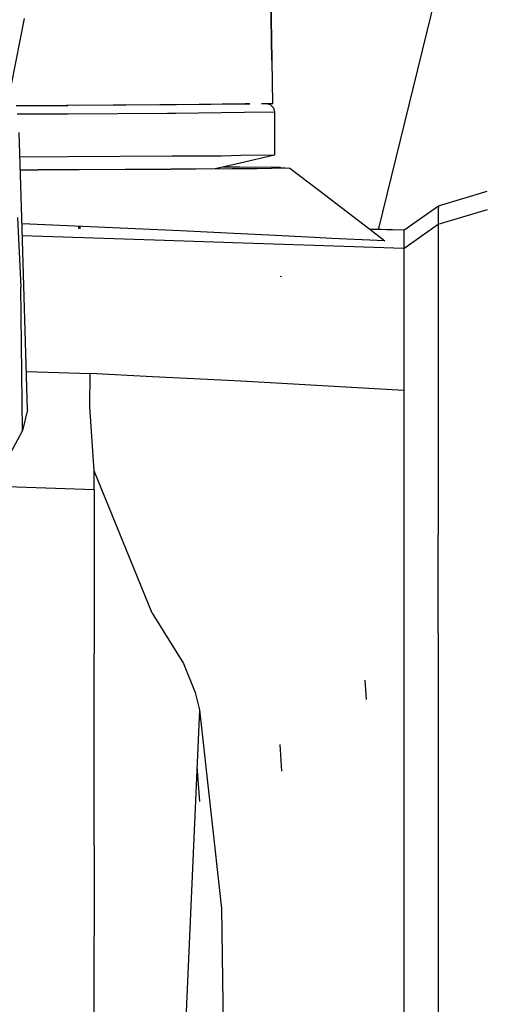
# Model space of a CAD drawing. Units: millimetres. Extents: x 775 to 8846, y -222 to 3280.
# Drawn here: x 2850 to 2878, y 1092 to 1149 of the extents above; entities that cross this region are included whole.
import ezdxf

# ---------------------------------------------------------------- set-up
doc = ezdxf.new("R2010")
doc.units = ezdxf.units.MM
doc.layers.add('TFR-TRI', color=7, linetype='CONTINUOUS', true_color=0xffffff)

msp = doc.modelspace()

# ---------------------------------------------------------------- linework, layer by layer
at = {"layer": 'TFR-TRI', "color": 18, "linetype": 'CONTINUOUS'}
for p, q in [((2877.377189, 1161.807285), (2871.281241, 1136.914951)), ((2864.974845, 1152.830966), (2865.080314, 1146.780918)), ((2865.080314, 1146.773349), (2864.974845, 1152.823398)), ((2850.645499, 1149.216464), (2849.897696, 1145.388584)), ((2865.080314, 1146.780918), (2865.092765, 1146.777255)), ((2865.092765, 1146.777255), (2865.080314, 1146.773349)), ((2865.080314, 1146.773349), (2865.092765, 1146.777255)), ((2865.136466, 1144.277255), (2865.092765, 1146.777255)), ((2850.191886, 1144.154941), (2853.123771, 1144.164951)), ((2858.547599, 1144.194736), (2853.123527, 1144.167148)), ((2858.547599, 1144.194736), (2853.123527, 1144.167148)), ((2853.123771, 1144.164951), (2853.197257, 1144.165683)), ((2853.637443, 1144.169589), (2859.515616, 1144.224521)), ((2859.514152, 1144.207431), (2858.547599, 1144.194736)), ((2859.514152, 1144.207431), (2858.547599, 1144.194736)), ((2863.489493, 1143.753574), (2859.469962, 1143.700595)), ((2863.489493, 1143.753574), (2859.469962, 1143.700595)), ((2863.533927, 1144.261142), (2859.514152, 1144.207431)), ((2863.533927, 1144.261142), (2859.514152, 1144.207431)), ((2859.515861, 1144.224521), (2863.534171, 1144.262119)), ((2865.237052, 1143.777011), (2863.489738, 1143.753574)), ((2865.237052, 1143.777011), (2863.489738, 1143.753574)), ((2863.794669, 1144.26456), (2863.534171, 1144.261142)), ((2863.534171, 1144.262119), (2863.794669, 1144.26456)), ((2863.794669, 1144.26456), (2863.534171, 1144.261142)), ((2864.481925, 1144.271152), (2865.136466, 1144.277255)), ((2864.751212, 1144.273349), (2864.975821, 1144.216464)), ((2864.975821, 1144.216464), (2865.176505, 1144.015781)), ((2865.176505, 1144.015781), (2865.237052, 1143.777011)), ((2865.237052, 1143.777011), (2865.237052, 1141.922519)), ((2853.20507, 1143.664462), (2850.247062, 1143.655185)), ((2853.20507, 1143.664462), (2850.247062, 1143.655185)), ((2858.998038, 1143.694004), (2853.20507, 1143.664462)), ((2858.998038, 1143.694004), (2853.20507, 1143.664462)), ((2859.469962, 1143.700595), (2858.998038, 1143.694004)), ((2859.469962, 1143.700595), (2858.998038, 1143.694004)), ((2850.514884, 1137.63663), (2850.366202, 1142.590976)), ((2865.237052, 1141.922031), (2865.237052, 1141.277011)), ((2853.20507, 1141.164707), (2850.409171, 1141.156162)), ((2853.20507, 1141.164707), (2850.409171, 1141.156162)), ((2859.250968, 1141.200839), (2853.20507, 1141.164707)), ((2859.250968, 1141.200839), (2853.20507, 1141.164707)), ((2862.1538, 1141.218173), (2859.250968, 1141.200839)), ((2862.1538, 1141.218173), (2859.250968, 1141.200839)), ((2863.269523, 1141.239414), (2862.1538, 1141.218173)), ((2863.269523, 1141.239414), (2862.1538, 1141.218173)), ((2865.237052, 1141.277011), (2863.231925, 1140.808994)), ((2865.237052, 1141.277011), (2863.269767, 1141.239414)), ((2865.237052, 1141.277011), (2863.269767, 1141.239414)), ((2850.431632, 1140.40665), (2851.462394, 1140.409824)), ((2851.462394, 1140.409824), (2851.46337, 1140.409824)), ((2853.853019, 1140.423252), (2851.46337, 1140.409824)), ((2859.185782, 1140.453769), (2853.853019, 1140.423252)), ((2859.184562, 1140.442295), (2853.853019, 1140.423252)), ((2859.184562, 1140.442295), (2853.853019, 1140.423252)), ((2860.453605, 1140.446445), (2859.184806, 1140.442295)), ((2860.453605, 1140.446445), (2859.184806, 1140.442295)), ((2861.774405, 1140.468662), (2859.185782, 1140.453769)), ((2860.635978, 1140.447666), (2860.453605, 1140.446445)), ((2860.635978, 1140.447666), (2860.453605, 1140.446445)), ((2862.748527, 1140.464023), (2860.635978, 1140.447666)), ((2862.748527, 1140.464023), (2860.635978, 1140.447666)), ((2863.231925, 1140.808994), (2861.774405, 1140.468662)), ((2863.211173, 1140.570468), (2862.239738, 1140.57706)), ((2863.20214, 1140.468662), (2862.748527, 1140.464023)), ((2863.20214, 1140.468662), (2862.748527, 1140.464023)), ((2864.218253, 1140.478671), (2863.202384, 1140.468662)), ((2864.218253, 1140.478671), (2863.202384, 1140.468662)), ((2865.585685, 1140.555087), (2863.211417, 1140.570468)), ((2865.054923, 1140.489902), (2864.218253, 1140.478671)), ((2865.054923, 1140.489902), (2864.218253, 1140.478671)), ((2866.134269, 1140.516269), (2865.054923, 1140.489902)), ((2866.134269, 1140.516269), (2865.054923, 1140.489902)), ((2865.585685, 1140.555087), (2866.134269, 1140.516269)), ((2866.134269, 1140.516269), (2867.812003, 1139.232578)), ((2867.812247, 1139.232334), (2870.782218, 1136.960361)), ((2874.792472, 1138.310214), (2877.635489, 1139.164462)), ((2872.777091, 1136.893711), (2874.792472, 1138.310214)), ((2874.792472, 1138.310214), (2874.777091, 1138.093906)), ((2874.792472, 1138.310214), (2874.777091, 1138.093906)), ((2874.777091, 1137.24747), (2877.636466, 1138.112461)), ((2874.777091, 1137.24747), (2877.636466, 1138.112461)), ((2874.777091, 1138.093906), (2874.777091, 1137.771396)), ((2874.777091, 1138.093906), (2874.777091, 1137.771396)), ((2850.25756, 1137.635898), (2850.464103, 1133.576816)), ((2850.25756, 1137.635898), (2850.464103, 1133.576816)), ((2850.851066, 1126.432285), (2850.514884, 1137.627353)), ((2874.777091, 1137.771396), (2874.777091, 1137.44913)), ((2874.777091, 1137.771396), (2874.777091, 1137.44913)), ((2874.777091, 1137.44913), (2874.777091, 1137.287754)), ((2874.777091, 1137.44913), (2874.777091, 1137.287754)), ((2858.87548, 1136.907871), (2850.52587, 1137.269199)), ((2858.87548, 1136.907871), (2850.52587, 1137.269199)), ((2853.833488, 1136.988681), (2853.833488, 1137.126132)), ((2853.908683, 1136.984043), (2853.908683, 1137.123203)), ((2853.908683, 1136.984043), (2853.908683, 1137.123203)), ((2859.761466, 1136.869541), (2858.87548, 1136.907871)), ((2859.761466, 1136.869541), (2858.87548, 1136.907871)), ((2862.873771, 1136.713779), (2859.761466, 1136.869541)), ((2862.873771, 1136.713779), (2859.761466, 1136.869541)), ((2872.777091, 1136.893711), (2870.782218, 1136.960361)), ((2870.783439, 1136.959629), (2871.660392, 1136.288242)), ((2872.777091, 1136.893711), (2870.784904, 1136.95792)), ((2872.777091, 1136.893711), (2870.796378, 1136.949375)), ((2872.777091, 1136.893711), (2872.777091, 1135.841709)), ((2872.777091, 1136.893711), (2872.777091, 1135.841709)), ((2873.777091, 1136.544834), (2874.777091, 1137.24747)), ((2873.777091, 1136.544834), (2874.777091, 1137.24747)), ((2874.777091, 1137.287754), (2874.777091, 1137.24747)), ((2874.777091, 1137.287754), (2874.777091, 1137.24747)), ((2874.777091, 1137.24747), (2874.777091, 1134.586093)), ((2874.777091, 1137.24747), (2874.777091, 1134.586093)), ((2858.821769, 1136.293613), (2850.546866, 1136.561923)), ((2858.821769, 1136.293613), (2850.546866, 1136.561923)), ((2862.825675, 1136.16373), (2858.821769, 1136.293613)), ((2862.825675, 1136.16373), (2858.821769, 1136.293613)), ((2864.910148, 1136.611972), (2862.874015, 1136.713779)), ((2864.910148, 1136.611972), (2862.874015, 1136.713779)), ((2867.570792, 1136.474277), (2864.910148, 1136.611972)), ((2867.570792, 1136.474277), (2864.910148, 1136.611972)), ((2868.583732, 1136.421543), (2867.570792, 1136.474277)), ((2868.583732, 1136.421543), (2867.570792, 1136.474277)), ((2871.660392, 1136.288242), (2868.583732, 1136.421543)), ((2871.660392, 1136.288242), (2868.583732, 1136.421543)), ((2872.777091, 1135.841709), (2873.777091, 1136.544834)), ((2872.777091, 1135.841709), (2873.777091, 1136.544834)), ((2867.530265, 1136.01163), (2862.825675, 1136.16373)), ((2867.530265, 1136.01163), (2862.825675, 1136.16373)), ((2872.777091, 1135.841709), (2867.530265, 1136.01163)), ((2872.777091, 1135.841709), (2867.530265, 1136.01163)), ((2872.777091, 1135.841709), (2872.777091, 1133.715488)), ((2872.777091, 1135.841709), (2872.777091, 1133.715488)), ((2874.777091, 1134.586093), (2874.777091, 1130.544101)), ((2874.777091, 1134.586093), (2874.777091, 1130.544101)), ((2865.642814, 1134.180576), (2865.57006, 1134.19498)), ((2865.642814, 1134.180576), (2865.57006, 1134.19498)), ((2850.556876, 1125.234775), (2850.464103, 1133.576816)), ((2850.556876, 1125.234775), (2850.464103, 1133.576816)), ((2872.777091, 1133.715488), (2872.777091, 1131.182773)), ((2872.777091, 1133.715488), (2872.777091, 1131.182773)), ((2872.777091, 1131.182773), (2872.777091, 1127.558261)), ((2872.777091, 1131.182773), (2872.777091, 1127.558261)), ((2874.777091, 1130.544101), (2874.777091, 1119.166904)), ((2874.777091, 1130.544101), (2874.777091, 1119.166904)), ((2850.783683, 1128.671298), (2854.48632, 1128.549961)), ((2850.783683, 1128.671298), (2854.48632, 1128.549961)), ((2854.473868, 1126.613193), (2854.48632, 1128.549961)), ((2854.473868, 1126.613193), (2854.48632, 1128.549961)), ((2858.128165, 1128.367343), (2854.48632, 1128.549961)), ((2858.128165, 1128.367343), (2854.48632, 1128.549961)), ((2862.125968, 1128.16666), (2858.128165, 1128.367343)), ((2862.125968, 1128.16666), (2858.128165, 1128.367343)), ((2863.631583, 1128.090976), (2862.125968, 1128.16666)), ((2863.631583, 1128.090976), (2862.125968, 1128.16666)), ((2872.777091, 1127.558261), (2863.631583, 1128.090976)), ((2872.777091, 1127.558261), (2863.631583, 1128.090976)), ((2872.777091, 1127.558261), (2872.777091, 1117.540195)), ((2872.777091, 1127.558261), (2872.777091, 1117.540195)), ((2854.727042, 1122.881015), (2854.473868, 1126.613193)), ((2854.727042, 1122.881015), (2854.473868, 1126.613193)), ((2850.851066, 1126.432285), (2850.556876, 1125.234775)), ((2850.556876, 1125.234775), (2848.866691, 1122.105869)), ((2854.727286, 1122.345371), (2854.727042, 1122.881015)), ((2854.727286, 1122.345371), (2854.727042, 1122.881015)), ((2858.116446, 1114.602695), (2854.727042, 1122.881015)), ((2858.116446, 1114.602695), (2854.727042, 1122.881015)), ((2848.802238, 1122.011142), (2854.727042, 1121.807773)), ((2848.802238, 1122.011142), (2854.727042, 1121.807773)), ((2854.727042, 1121.807773), (2854.727286, 1122.345371)), ((2854.727042, 1121.807773), (2854.727286, 1122.345371)), ((2854.727042, 1121.807773), (2854.727042, 1112.239414)), ((2854.727042, 1121.807773), (2854.727042, 1112.239414)), ((2874.777091, 1113.440097), (2874.777091, 1119.166904)), ((2874.777091, 1113.440097), (2874.777091, 1119.166904)), ((2872.777091, 1117.540195), (2872.777091, 1104.178623)), ((2872.777091, 1117.540195), (2872.777091, 1104.178623)), ((2858.116446, 1114.602695), (2859.931388, 1111.672275)), ((2858.116446, 1114.602695), (2859.931388, 1111.672275)), ((2874.777091, 1113.440097), (2874.777091, 1095.544345)), ((2874.777091, 1113.440097), (2874.777091, 1095.544345)), ((2854.727042, 1101.065097), (2854.727042, 1112.239414)), ((2854.727042, 1101.065097), (2854.727042, 1112.239414)), ((2859.931388, 1111.672275), (2860.60839, 1109.982822)), ((2859.931388, 1111.672275), (2860.60839, 1109.982822)), ((2870.595206, 1109.581699), (2870.51464, 1110.695712)), ((2870.595206, 1109.581699), (2870.51464, 1110.695712)), ((2860.60839, 1109.982822), (2860.873527, 1108.965)), ((2860.60839, 1109.982822), (2860.873527, 1108.965)), ((2860.873527, 1108.965), (2859.234122, 1071.893466)), ((2860.873527, 1108.965), (2859.234122, 1071.893466)), ((2860.873527, 1108.965), (2862.1538, 1097.402255)), ((2860.873527, 1108.965), (2862.1538, 1097.402255)), ((2865.654044, 1105.399326), (2865.570548, 1106.956211)), ((2865.654044, 1105.399326), (2865.570548, 1106.956211)), ((2860.881095, 1103.638339), (2860.719962, 1105.662509)), ((2860.881095, 1103.638339), (2860.719962, 1105.662509)), ((2872.777091, 1104.178623), (2872.777091, 1095.850742)), ((2872.777091, 1104.178623), (2872.777091, 1095.850742)), ((2854.727042, 1101.065097), (2854.678214, 1078.648837)), ((2854.727042, 1101.065097), (2854.678214, 1078.648837)), ((2862.1538, 1097.402255), (2862.270255, 1088.407871)), ((2862.1538, 1097.402255), (2862.270255, 1088.407871)), ((2872.777091, 1095.850742), (2872.777091, 1067.502841)), ((2872.777091, 1095.850742), (2872.777091, 1067.502841)), ((2874.777091, 1095.544345), (2874.777091, 1083.080722)), ((2874.777091, 1095.544345), (2874.777091, 1083.080722))]:
    msp.add_line(p, q, dxfattribs=at)

doc.saveas('drawing.dxf')
